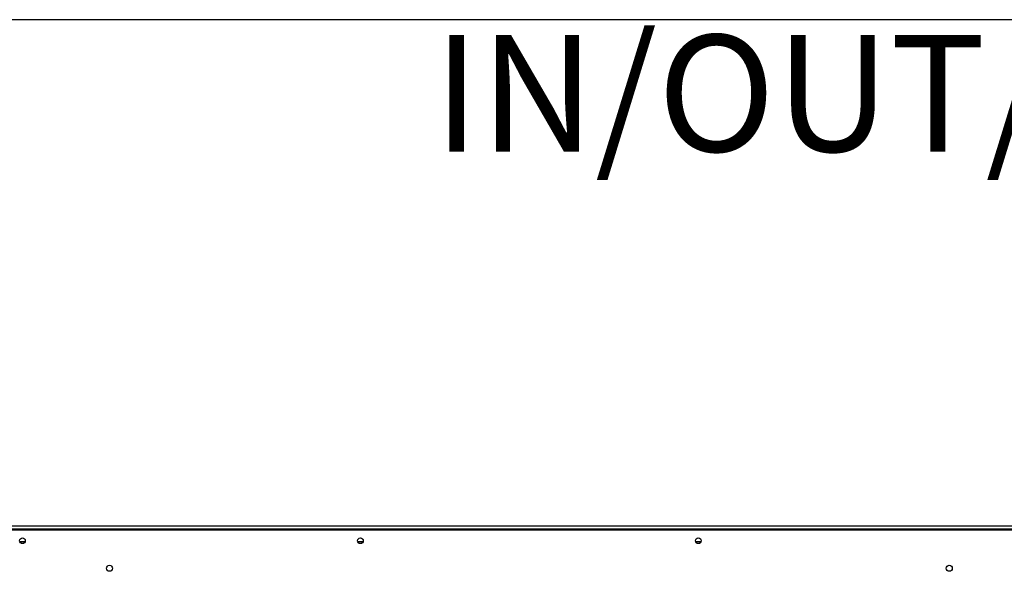
# Model space of a CAD drawing. Units: millimetres. Extents: x 5 to 414, y 3 to 291.
# Drawn here: x 90 to 126, y 271 to 291 of the extents above; entities that cross this region are included whole.
import ezdxf

# ---------------------------------------------------------------- set-up
doc = ezdxf.new("R2010")
doc.units = ezdxf.units.MM
doc.layers.add('GEOMETRY', color=7, linetype='Continuous')
doc.layers.add('TITLE', color=7, linetype='Continuous')
doc.styles.add('SLDTEXTSTYLE0', font='TXT', dxfattribs={"width": 0.605})

# ---------------------------------------------------------------- blocks, each defined once
blk = doc.blocks.new('SW_NOTE_0_3')
at = {"layer": 'GEOMETRY', "color": 0, "insert": (0, 5.457), "char_height": 4.23333, "attachment_point": 1, "style": 'SLDTEXTSTYLE0'}
blk.add_mtext('IN/OUT/ROW: See data sheet for connection size and number of row', dxfattribs=at)
blk = doc.blocks.new('Block3')
at = {"layer": 'GEOMETRY', "color": 7}
blk.add_blockref('SW_NOTE_0_3', (-167.48, 279.073), dxfattribs=at)

msp = doc.modelspace()

# ---------------------------------------------------------------- linework, layer by layer
at = {"color": 7, "linetype": 'Continuous', "lineweight": 25}
for p, q in [((89.97, 272.381), (127.97, 272.381)), ((90.01, 272.521), (127.93, 272.521)), ((127.93, 272.401), (90.01, 272.401)), ((90.664, 271.941), (90.476, 271.941)), ((102.93, 271.941), (102.743, 271.941)), ((115.197, 271.941), (115.009, 271.941))]:
    msp.add_line(p, q, dxfattribs=at)
for centre, radius in [((90.57, 271.981), 0.104), ((90.57, 271.981), 0.102), ((102.837, 271.981), 0.104), ((102.837, 271.981), 0.102), ((115.103, 271.981), 0.104), ((115.103, 271.981), 0.102), ((93.73, 270.981), 0.11), ((124.21, 270.981), 0.11)]:
    msp.add_circle(centre, radius, dxfattribs=at)
at = {"layer": 'TITLE', "color": 7, "linetype": 'Continuous'}
msp.add_line((413.586, 290.893), (5.273, 290.893), dxfattribs=at)

# ---------------------------------------------------------------- block references
at = {"layer": 'GEOMETRY'}
msp.add_blockref('Block3', (272.967, 5.809), dxfattribs=at)

doc.saveas('drawing.dxf')
